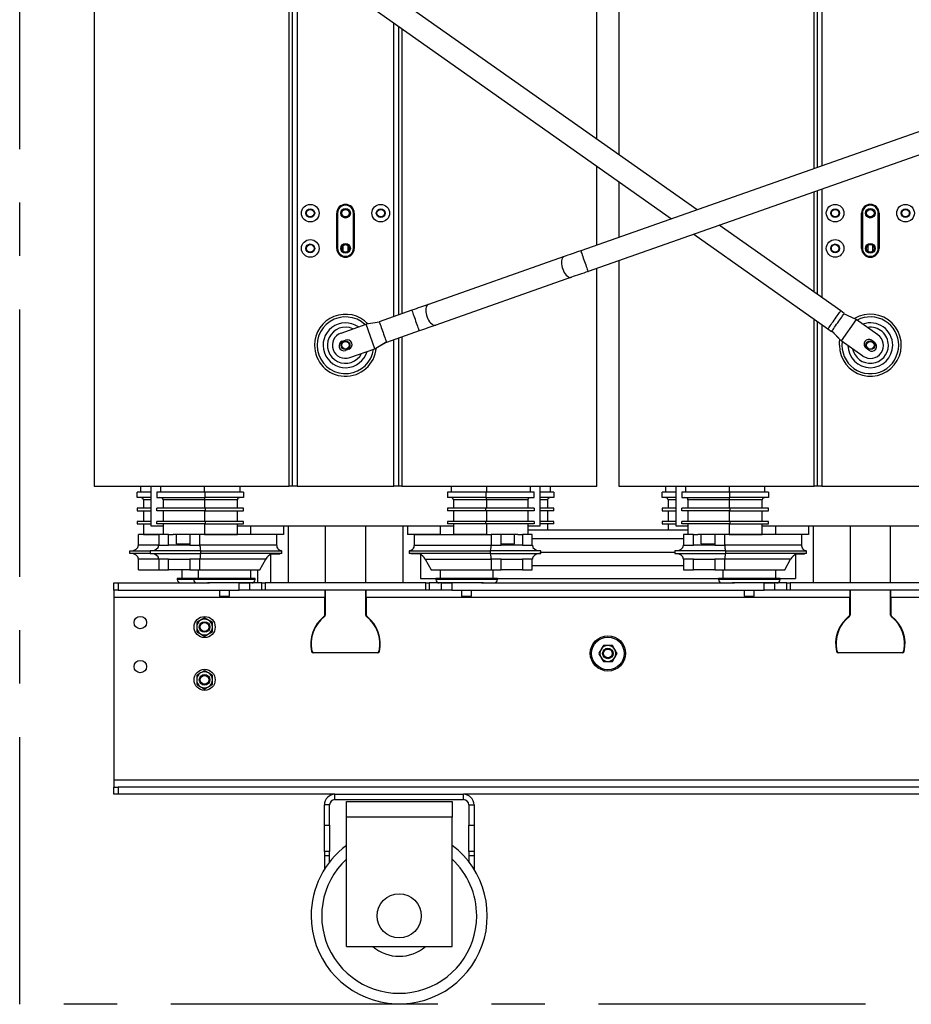
# Model space of a CAD drawing. Units: millimetres. Extents: x 20 to 410, y 10 to 287.
# Drawn here: x 125 to 167, y 151 to 198 of the extents above; entities that cross this region are included whole.
import ezdxf

# ---------------------------------------------------------------- set-up
doc = ezdxf.new("R2010")
doc.units = ezdxf.units.MM
doc.linetypes.add('CENTERX2', pattern=[20.32, 12.7, -2.54, 2.54, -2.54])

msp = doc.modelspace()

# ---------------------------------------------------------------- linework, layer by layer
at = {"color": 7, "linetype": 'CENTERX2'}
for p, q in [((125.094, 150.849), (125.094, 238.88)), ((125.094, 150.849), (125.094, 238.88)), ((205.929, 150.849), (125.094, 150.849)), ((205.929, 150.849), (125.094, 150.849))]:
    msp.add_line(p, q, dxfattribs=at)
at = {"color": 7, "linetype": 'Continuous', "lineweight": 25}
for p, q in [((128.63, 224.006), (128.63, 175.472)), ((137.902, 175.472), (137.902, 224.006)), ((138.064, 175.472), (138.064, 224.006)), ((138.274, 224.006), (138.274, 175.472)), ((163.001, 190.623), (163.001, 208.855)), ((153.566, 208.254), (153.566, 191.224)), ((152.52, 191.961), (152.52, 207.517)), ((157.28, 188.607), (142.586, 198.961)), ((141.984, 198.106), (156.069, 188.18)), ((143.085, 197.33), (143.085, 183.605)), ((178.926, 196.234), (151.75, 186.658)), ((179.273, 195.247), (152.097, 185.672)), ((152.52, 186.93), (152.52, 190.681)), ((153.566, 189.944), (153.566, 187.298)), ((163.001, 184.575), (163.001, 189.514)), ((140.575, 188.819), (140.575, 188.861)), ((165.511, 188.819), (165.511, 188.861)), ((140.156, 186.769), (140.156, 188.442)), ((140.198, 188.442), (140.156, 188.442)), ((140.198, 188.442), (140.198, 186.769)), ((140.951, 186.769), (140.951, 188.442)), ((140.993, 188.442), (140.951, 188.442)), ((140.993, 188.442), (140.993, 186.769)), ((165.093, 186.769), (165.093, 188.442)), ((165.135, 188.442), (165.093, 188.442)), ((165.135, 188.442), (165.135, 186.769)), ((165.888, 186.769), (165.888, 188.442)), ((165.93, 188.442), (165.888, 188.442)), ((165.93, 188.442), (165.93, 186.769)), ((164.103, 183.799), (158.329, 187.867)), ((157.119, 187.441), (163.5, 182.944)), ((140.198, 186.769), (140.156, 186.769)), ((140.449, 186.895), (140.449, 186.643)), ((140.7, 186.643), (140.7, 186.895)), ((140.993, 186.769), (140.951, 186.769)), ((165.135, 186.769), (165.093, 186.769)), ((165.386, 186.895), (165.386, 186.643)), ((165.637, 186.643), (165.637, 186.895)), ((165.93, 186.769), (165.888, 186.769)), ((140.575, 186.35), (140.575, 186.392)), ((150.96, 186.38), (144.516, 184.109)), ((165.511, 186.35), (165.511, 186.392)), ((152.52, 175.472), (152.52, 185.821)), ((153.566, 186.189), (153.566, 175.472)), ((151.308, 185.394), (144.864, 183.123)), ((143.727, 183.831), (142.177, 183.285)), ((164.274, 183.678), (164.103, 183.799)), ((164.842, 183.395), (164.256, 183.654)), ((164.842, 183.395), (164.26, 183.659)), ((140.361, 182.747), (141.553, 183.167)), ((142.184, 183.263), (141.553, 183.167)), ((142.187, 183.257), (141.553, 183.167)), ((141.964, 181.999), (141.553, 183.167)), ((163.001, 175.472), (163.001, 183.295)), ((163.5, 182.944), (163.671, 182.823)), ((164.842, 183.395), (164.129, 182.383)), ((165.875, 182.668), (164.842, 183.395)), ((144.075, 182.845), (142.524, 182.299)), ((143.085, 182.496), (143.085, 175.472)), ((163.684, 182.842), (164.129, 182.383)), ((164.129, 182.383), (163.689, 182.848)), ((140.419, 182.355), (140.577, 182.411)), ((141.964, 181.999), (142.514, 182.327)), ((141.964, 181.999), (142.517, 182.32)), ((165.162, 181.655), (164.129, 182.383)), ((165.447, 181.93), (165.311, 182.026)), ((165.576, 182.403), (165.712, 182.306)), ((140.73, 181.977), (140.572, 181.921)), ((140.773, 181.579), (141.964, 181.999)), ((128.63, 175.472), (131.79, 175.472)), ((130.853, 175.179), (130.853, 175.472)), ((131.328, 175.472), (131.328, 173.589)), ((131.79, 175.472), (133.881, 175.472)), ((131.79, 175.472), (131.79, 175.179)), ((133.881, 175.472), (134.205, 175.472)), ((133.881, 175.179), (133.881, 175.472)), ((134.205, 175.472), (137.902, 175.472)), ((135.554, 175.472), (135.554, 175.179)), ((138.064, 175.472), (137.902, 175.472)), ((138.274, 175.472), (138.064, 175.472)), ((138.274, 175.472), (142.876, 175.472)), ((143.085, 175.472), (142.876, 175.472)), ((143.248, 175.472), (143.085, 175.472)), ((143.248, 175.472), (146.945, 175.472)), ((145.596, 175.472), (145.596, 175.179)), ((146.945, 175.472), (147.269, 175.472)), ((147.269, 175.472), (149.36, 175.472)), ((147.269, 175.472), (147.269, 175.179)), ((149.36, 175.179), (149.36, 175.472)), ((149.36, 175.472), (152.52, 175.472)), ((149.821, 173.589), (149.821, 175.472)), ((150.296, 175.472), (150.296, 175.179)), ((153.566, 175.472), (156.726, 175.472)), ((155.79, 175.179), (155.79, 175.472)), ((156.265, 175.472), (156.265, 173.589)), ((156.726, 175.472), (158.817, 175.472)), ((156.726, 175.472), (156.726, 175.179)), ((158.817, 175.472), (159.141, 175.472)), ((158.817, 175.179), (158.817, 175.472)), ((159.141, 175.472), (162.839, 175.472)), ((160.49, 175.472), (160.49, 175.179)), ((163.001, 175.472), (162.839, 175.472)), ((163.21, 175.472), (163.001, 175.472)), ((163.21, 175.472), (167.813, 175.472)), ((130.676, 174.928), (130.676, 175.179)), ((131.328, 175.179), (130.676, 175.179)), ((131.613, 175.179), (131.613, 174.928)), ((133.9, 175.179), (131.613, 175.179)), ((133.9, 174.928), (133.9, 175.179)), ((135.73, 175.179), (133.9, 175.179)), ((135.73, 175.179), (135.73, 174.928)), ((145.42, 175.179), (145.42, 174.928)), ((147.249, 175.179), (145.42, 175.179)), ((147.249, 175.179), (147.249, 174.928)), ((149.536, 175.179), (147.249, 175.179)), ((149.536, 174.928), (149.536, 175.179)), ((150.474, 175.179), (149.821, 175.179)), ((150.474, 175.179), (150.474, 174.928)), ((155.613, 174.928), (155.613, 175.179)), ((156.265, 175.179), (155.613, 175.179)), ((156.55, 175.179), (156.55, 174.928)), ((158.837, 175.179), (156.55, 175.179)), ((158.837, 174.928), (158.837, 175.179)), ((160.667, 175.179), (158.837, 175.179)), ((160.667, 175.179), (160.667, 174.928)), ((131.328, 174.928), (130.676, 174.928)), ((130.972, 174.823), (130.972, 174.426)), ((131.613, 174.928), (133.9, 174.928)), ((133.868, 174.823), (131.907, 174.823)), ((131.907, 174.823), (131.907, 174.426)), ((135.436, 174.823), (133.868, 174.823)), ((133.868, 174.823), (133.868, 174.426)), ((135.73, 174.928), (133.9, 174.928)), ((135.436, 174.426), (135.436, 174.823)), ((147.249, 174.928), (145.42, 174.928)), ((147.282, 174.823), (145.714, 174.823)), ((145.714, 174.823), (145.714, 174.426)), ((147.249, 174.928), (149.536, 174.928)), ((149.242, 174.823), (147.282, 174.823)), ((147.282, 174.823), (147.282, 174.426)), ((149.242, 174.823), (149.242, 174.426)), ((150.474, 174.928), (149.821, 174.928)), ((150.178, 174.823), (150.178, 174.426)), ((156.265, 174.928), (155.613, 174.928)), ((155.908, 174.823), (155.908, 174.426)), ((156.55, 174.928), (158.837, 174.928)), ((158.804, 174.823), (156.844, 174.823)), ((156.844, 174.823), (156.844, 174.426)), ((160.373, 174.823), (158.804, 174.823)), ((158.804, 174.823), (158.804, 174.426)), ((160.667, 174.928), (158.837, 174.928)), ((160.373, 174.426), (160.373, 174.823)), ((131.328, 174.426), (130.676, 174.426)), ((130.676, 174.426), (130.676, 174.3)), ((130.676, 174.3), (131.328, 174.3)), ((130.972, 174.3), (130.972, 173.798)), ((131.613, 174.3), (131.613, 174.426)), ((133.9, 174.426), (131.613, 174.426)), ((133.9, 174.3), (131.613, 174.3)), ((131.907, 174.3), (131.907, 173.798)), ((133.868, 174.3), (133.868, 173.798)), ((135.73, 174.426), (133.9, 174.426)), ((133.9, 174.426), (133.9, 174.3)), ((133.9, 174.3), (135.73, 174.3)), ((135.436, 173.798), (135.436, 174.3)), ((135.73, 174.3), (135.73, 174.426)), ((145.42, 174.426), (145.42, 174.3)), ((147.249, 174.426), (145.42, 174.426)), ((147.249, 174.3), (145.42, 174.3)), ((145.714, 174.3), (145.714, 173.798)), ((147.249, 174.3), (147.249, 174.426)), ((149.536, 174.426), (147.249, 174.426)), ((149.536, 174.3), (147.249, 174.3)), ((147.282, 174.3), (147.282, 173.798)), ((149.242, 174.3), (149.242, 173.798)), ((149.536, 174.426), (149.536, 174.3)), ((150.474, 174.426), (149.821, 174.426)), ((150.474, 174.3), (149.821, 174.3)), ((150.178, 174.3), (150.178, 173.798)), ((150.474, 174.3), (150.474, 174.426)), ((156.265, 174.426), (155.613, 174.426)), ((155.613, 174.426), (155.613, 174.3)), ((155.613, 174.3), (156.265, 174.3)), ((155.908, 174.3), (155.908, 173.798)), ((156.55, 174.3), (156.55, 174.426)), ((158.837, 174.426), (156.55, 174.426)), ((158.837, 174.3), (156.55, 174.3)), ((156.844, 174.3), (156.844, 173.798)), ((158.804, 174.3), (158.804, 173.798)), ((160.667, 174.426), (158.837, 174.426)), ((158.837, 174.426), (158.837, 174.3)), ((158.837, 174.3), (160.667, 174.3)), ((160.373, 173.798), (160.373, 174.3)), ((160.667, 174.3), (160.667, 174.426)), ((131.328, 173.798), (130.676, 173.798)), ((130.676, 173.798), (130.676, 173.673)), ((130.676, 173.673), (131.328, 173.673)), ((130.972, 173.673), (130.972, 173.171)), ((131.328, 173.589), (131.907, 173.589)), ((131.613, 173.673), (131.613, 173.798)), ((133.9, 173.798), (131.613, 173.798)), ((133.9, 173.673), (131.613, 173.673)), ((131.907, 173.673), (131.907, 173.171)), ((133.868, 173.673), (133.868, 173.171)), ((135.73, 173.798), (133.9, 173.798)), ((133.9, 173.798), (133.9, 173.673)), ((133.9, 173.673), (135.73, 173.673)), ((135.436, 173.171), (135.436, 173.673)), ((135.436, 173.589), (145.714, 173.589)), ((135.73, 173.673), (135.73, 173.798)), ((137.855, 173.589), (137.855, 170.869)), ((139.613, 173.589), (139.613, 170.869)), ((141.537, 170.869), (141.537, 173.589)), ((143.294, 173.589), (143.294, 170.869)), ((145.42, 173.798), (145.42, 173.673)), ((147.249, 173.798), (145.42, 173.798)), ((147.249, 173.673), (145.42, 173.673)), ((145.714, 173.673), (145.714, 173.171)), ((147.249, 173.673), (147.249, 173.798)), ((149.536, 173.798), (147.249, 173.798)), ((149.536, 173.673), (147.249, 173.673)), ((147.282, 173.673), (147.282, 173.171)), ((149.242, 173.673), (149.242, 173.171)), ((149.242, 173.589), (149.821, 173.589)), ((149.536, 173.798), (149.536, 173.673)), ((150.474, 173.798), (149.821, 173.798)), ((150.474, 173.673), (149.821, 173.673)), ((150.178, 173.673), (150.178, 173.38)), ((150.474, 173.673), (150.474, 173.798)), ((156.265, 173.798), (155.613, 173.798)), ((155.613, 173.798), (155.613, 173.673)), ((155.613, 173.673), (156.265, 173.673)), ((155.908, 173.673), (155.908, 173.38)), ((156.265, 173.589), (156.844, 173.589)), ((156.55, 173.673), (156.55, 173.798)), ((158.837, 173.798), (156.55, 173.798)), ((158.837, 173.673), (156.55, 173.673)), ((156.844, 173.673), (156.844, 173.171)), ((158.804, 173.673), (158.804, 173.171)), ((160.667, 173.798), (158.837, 173.798)), ((158.837, 173.798), (158.837, 173.673)), ((158.837, 173.673), (160.667, 173.673)), ((160.373, 173.171), (160.373, 173.673)), ((160.373, 173.589), (170.65, 173.589)), ((160.667, 173.673), (160.667, 173.798)), ((162.792, 173.589), (162.792, 170.869)), ((164.549, 173.589), (164.549, 170.869)), ((166.474, 170.869), (166.474, 173.589)), ((130.735, 172.669), (130.735, 173.171)), ((131.698, 173.171), (130.735, 173.171)), ((130.972, 173.171), (131.698, 173.171)), ((131.698, 173.171), (131.698, 172.669)), ((132.172, 173.171), (131.698, 173.171)), ((132.172, 172.669), (132.172, 173.171)), ((132.172, 173.171), (132.381, 173.171)), ((133.185, 173.171), (132.381, 173.171)), ((132.538, 172.731), (132.538, 173.171)), ((133.185, 173.171), (133.185, 172.669)), ((133.659, 173.171), (133.185, 173.171)), ((133.659, 172.669), (133.659, 173.171)), ((137.318, 173.171), (133.659, 173.171)), ((133.868, 173.171), (135.436, 173.171)), ((137.632, 173.568), (136.063, 173.568)), ((136.063, 173.568), (136.063, 173.171)), ((137.632, 173.171), (136.063, 173.171)), ((137.318, 172.669), (137.318, 173.171)), ((137.632, 173.568), (137.632, 173.171)), ((145.086, 173.568), (143.518, 173.568)), ((143.518, 173.568), (143.518, 173.171)), ((145.086, 173.171), (143.518, 173.171)), ((143.832, 173.171), (143.832, 172.669)), ((143.832, 173.171), (147.491, 173.171)), ((145.086, 173.171), (145.086, 173.568)), ((147.282, 173.171), (145.714, 173.171)), ((147.491, 173.171), (147.491, 172.669)), ((147.965, 173.171), (147.491, 173.171)), ((147.965, 172.669), (147.965, 173.171)), ((148.768, 173.171), (147.965, 173.171)), ((148.612, 172.731), (148.612, 173.171)), ((148.768, 173.171), (148.978, 173.171)), ((148.978, 173.171), (148.978, 172.669)), ((149.451, 173.171), (148.978, 173.171)), ((156.844, 173.38), (149.242, 173.38)), ((149.451, 172.669), (149.451, 173.171)), ((156.635, 173.171), (156.635, 172.669)), ((157.109, 173.171), (156.635, 173.171)), ((157.109, 172.669), (157.109, 173.171)), ((157.109, 173.171), (157.318, 173.171)), ((158.122, 173.171), (157.318, 173.171)), ((157.475, 172.731), (157.475, 173.171)), ((158.122, 173.171), (158.122, 172.669)), ((158.595, 173.171), (158.122, 173.171)), ((158.595, 172.669), (158.595, 173.171)), ((162.255, 173.171), (158.595, 173.171)), ((158.804, 173.171), (160.373, 173.171)), ((162.568, 173.568), (161, 173.568)), ((161, 173.568), (161, 173.171)), ((162.568, 173.171), (161, 173.171)), ((162.255, 172.669), (162.255, 173.171)), ((162.568, 173.568), (162.568, 173.171)), ((131.698, 172.669), (132.172, 172.669)), ((133.185, 172.669), (132.172, 172.669)), ((132.538, 172.731), (133.185, 172.731)), ((133.185, 172.669), (133.659, 172.669)), ((137.318, 172.669), (133.659, 172.669)), ((143.832, 172.669), (147.491, 172.669)), ((147.491, 172.669), (147.965, 172.669)), ((147.965, 172.731), (148.612, 172.731)), ((148.978, 172.669), (147.965, 172.669)), ((148.978, 172.669), (149.451, 172.669)), ((156.635, 172.961), (149.451, 172.961)), ((156.635, 172.669), (157.109, 172.669)), ((158.122, 172.669), (157.109, 172.669)), ((157.475, 172.731), (158.122, 172.731)), ((158.122, 172.669), (158.595, 172.669)), ((162.255, 172.669), (158.595, 172.669)), ((130.321, 172.271), (130.321, 172.397)), ((130.321, 172.397), (131.287, 172.397)), ((131.287, 172.271), (130.321, 172.271)), ((131.287, 172.397), (131.287, 172.271)), ((133.704, 172.397), (131.287, 172.397)), ((131.287, 172.271), (133.704, 172.271)), ((133.704, 172.271), (133.704, 172.397)), ((133.704, 172.397), (137.547, 172.397)), ((137.547, 172.271), (133.704, 172.271)), ((137.018, 172.232), (137.018, 170.869)), ((137.057, 172.25), (137.449, 172.25)), ((137.547, 172.271), (137.547, 172.397)), ((143.603, 172.397), (143.603, 172.271)), ((143.603, 172.397), (147.445, 172.397)), ((147.445, 172.271), (143.603, 172.271)), ((144.093, 172.25), (143.701, 172.25)), ((144.131, 172.232), (144.131, 171.079)), ((147.445, 172.397), (147.445, 172.271)), ((149.863, 172.397), (147.445, 172.397)), ((147.445, 172.271), (149.863, 172.271)), ((149.863, 172.271), (149.863, 172.397)), ((149.863, 172.334), (156.223, 172.334)), ((156.223, 172.397), (156.223, 172.271)), ((158.641, 172.397), (156.223, 172.397)), ((156.223, 172.271), (158.641, 172.271)), ((158.641, 172.271), (158.641, 172.397)), ((158.641, 172.397), (162.483, 172.397)), ((162.483, 172.271), (158.641, 172.271)), ((161.955, 172.232), (161.955, 171.079)), ((161.993, 172.25), (162.385, 172.25)), ((162.483, 172.271), (162.483, 172.397)), ((130.735, 171.497), (130.735, 171.999)), ((132.172, 171.999), (131.698, 171.999)), ((131.698, 171.999), (131.698, 171.497)), ((132.172, 171.999), (133.185, 171.999)), ((132.172, 171.497), (132.172, 171.999)), ((133.659, 171.999), (133.185, 171.999)), ((133.185, 171.999), (133.185, 171.497)), ((136.787, 171.999), (133.659, 171.999)), ((133.659, 171.497), (133.659, 171.999)), ((136.508, 171.497), (136.787, 171.999)), ((144.363, 171.999), (147.491, 171.999)), ((144.363, 171.999), (144.642, 171.497)), ((147.965, 171.999), (147.491, 171.999)), ((147.491, 171.999), (147.491, 171.497)), ((147.965, 171.999), (148.978, 171.999)), ((147.965, 171.497), (147.965, 171.999)), ((149.451, 171.999), (148.978, 171.999)), ((148.978, 171.999), (148.978, 171.497)), ((149.451, 171.497), (149.451, 171.999)), ((157.109, 171.999), (156.635, 171.999)), ((156.635, 171.999), (156.635, 171.497)), ((157.109, 171.999), (158.122, 171.999)), ((157.109, 171.497), (157.109, 171.999)), ((158.595, 171.999), (158.122, 171.999)), ((158.122, 171.999), (158.122, 171.497)), ((161.723, 171.999), (158.595, 171.999)), ((158.595, 171.497), (158.595, 171.999)), ((161.444, 171.497), (161.723, 171.999)), ((130.735, 171.497), (131.698, 171.497)), ((131.698, 171.497), (132.172, 171.497)), ((133.185, 171.497), (132.172, 171.497)), ((132.793, 171.497), (132.793, 171.079)), ((133.185, 171.497), (133.659, 171.497)), ((133.567, 171.497), (133.567, 171.079)), ((133.659, 171.497), (136.508, 171.497)), ((136.077, 171.079), (136.077, 171.497)), ((136.391, 171.497), (136.391, 170.869)), ((144.642, 171.497), (147.491, 171.497)), ((145.073, 171.497), (145.073, 171.079)), ((147.491, 171.497), (147.965, 171.497)), ((147.583, 171.079), (147.583, 171.497)), ((148.978, 171.497), (147.965, 171.497)), ((148.978, 171.497), (149.451, 171.497)), ((149.451, 171.706), (156.635, 171.706)), ((156.635, 171.497), (157.109, 171.497)), ((158.122, 171.497), (157.109, 171.497)), ((158.122, 171.497), (158.595, 171.497)), ((158.503, 171.497), (158.503, 171.079)), ((158.595, 171.497), (161.444, 171.497)), ((161.014, 171.079), (161.014, 171.497)), ((129.571, 170.535), (129.571, 170.869)), ((129.571, 170.869), (129.78, 170.869)), ((129.78, 170.869), (129.78, 170.535)), ((129.78, 170.869), (134.116, 170.869)), ((132.583, 171.079), (132.583, 171.037)), ((133.357, 171.079), (132.583, 171.079)), ((133.357, 171.079), (133.357, 171.037)), ((133.907, 171.079), (133.357, 171.079)), ((136.286, 171.079), (133.907, 171.079)), ((135.525, 170.869), (134.116, 170.869)), ((135.525, 170.535), (135.525, 170.869)), ((135.525, 170.869), (136.015, 170.869)), ((136.015, 170.869), (136.015, 170.535)), ((136.601, 170.869), (136.015, 170.869)), ((136.286, 171.037), (136.286, 171.079)), ((136.601, 170.535), (136.601, 170.869)), ((136.601, 170.869), (136.764, 170.869)), ((136.764, 170.869), (136.764, 170.535)), ((144.385, 170.869), (136.764, 170.869)), ((144.131, 171.079), (144.863, 171.079)), ((144.385, 170.535), (144.385, 170.869)), ((144.385, 170.869), (144.549, 170.869)), ((144.549, 170.869), (144.549, 170.535)), ((145.134, 170.869), (144.549, 170.869)), ((144.863, 171.079), (144.863, 171.037)), ((147.243, 171.079), (144.863, 171.079)), ((145.134, 170.535), (145.134, 170.869)), ((145.134, 170.869), (145.624, 170.869)), ((147.034, 170.869), (145.624, 170.869)), ((145.624, 170.869), (145.624, 170.535)), ((147.034, 170.869), (159.052, 170.869)), ((147.792, 171.079), (147.243, 171.079)), ((147.792, 171.037), (147.792, 171.079)), ((147.792, 171.079), (158.294, 171.079)), ((158.294, 171.079), (158.294, 171.037)), ((158.844, 171.079), (158.294, 171.079)), ((161.223, 171.079), (158.844, 171.079)), ((160.462, 170.869), (159.052, 170.869)), ((160.462, 170.535), (160.462, 170.869)), ((160.462, 170.869), (160.952, 170.869)), ((160.952, 170.869), (160.952, 170.535)), ((161.538, 170.869), (160.952, 170.869)), ((161.223, 171.037), (161.223, 171.079)), ((161.223, 171.079), (161.955, 171.079)), ((161.538, 170.535), (161.538, 170.869)), ((161.538, 170.869), (161.701, 170.869)), ((161.701, 170.869), (161.701, 170.535)), ((169.322, 170.869), (161.701, 170.869)), ((129.78, 170.535), (129.571, 170.535)), ((129.571, 170.535), (129.571, 170.2)), ((129.78, 170.535), (135.525, 170.535)), ((134.581, 170.535), (134.581, 170.242)), ((135.062, 170.242), (135.062, 170.535)), ((136.015, 170.535), (135.525, 170.535)), ((136.601, 170.535), (136.015, 170.535)), ((136.764, 170.535), (136.601, 170.535)), ((144.385, 170.535), (136.764, 170.535)), ((139.594, 170.535), (139.594, 170.2)), ((139.613, 170.535), (139.613, 169.342)), ((141.537, 169.342), (141.537, 170.535)), ((141.556, 170.2), (141.556, 170.535)), ((144.549, 170.535), (144.385, 170.535)), ((145.134, 170.535), (144.549, 170.535)), ((145.624, 170.535), (145.134, 170.535)), ((145.624, 170.535), (160.462, 170.535)), ((146.087, 170.535), (146.087, 170.242)), ((146.568, 170.242), (146.568, 170.535)), ((159.518, 170.535), (159.518, 170.242)), ((159.999, 170.242), (159.999, 170.535)), ((160.952, 170.535), (160.462, 170.535)), ((161.538, 170.535), (160.952, 170.535)), ((161.701, 170.535), (161.538, 170.535)), ((169.322, 170.535), (161.701, 170.535)), ((164.53, 170.535), (164.53, 170.2)), ((164.549, 170.535), (164.549, 169.342)), ((166.474, 169.342), (166.474, 170.535)), ((166.493, 170.2), (166.493, 170.535)), ((129.571, 170.2), (139.594, 170.2)), ((129.571, 170.2), (129.571, 161.497)), ((134.581, 170.242), (135.062, 170.242)), ((139.594, 169.351), (139.594, 170.2)), ((141.556, 170.2), (164.53, 170.2)), ((141.556, 170.2), (141.556, 169.351)), ((146.087, 170.242), (146.14, 170.242)), ((146.14, 170.242), (146.568, 170.242)), ((159.518, 170.242), (159.999, 170.242)), ((164.53, 169.351), (164.53, 170.2)), ((166.493, 170.2), (189.467, 170.2)), ((166.493, 170.2), (166.493, 169.351)), ((142.101, 167.545), (139.048, 167.545)), ((139.063, 167.564), (142.086, 167.564)), ((167.038, 167.545), (163.985, 167.545)), ((164, 167.564), (167.023, 167.564)), ((201.452, 161.497), (129.571, 161.497)), ((129.571, 161.497), (129.571, 161.163)), ((129.571, 160.828), (129.571, 161.163)), ((129.571, 161.163), (129.78, 161.163)), ((129.78, 161.163), (129.78, 160.828)), ((201.243, 161.163), (129.78, 161.163)), ((129.78, 160.828), (129.571, 160.828)), ((140.073, 160.828), (129.78, 160.828)), ((140.073, 160.577), (140.073, 160.828)), ((140.073, 160.828), (146.181, 160.828)), ((140.073, 160.577), (146.181, 160.577)), ((140.617, 160.493), (145.637, 160.493)), ((140.617, 159.74), (140.617, 160.493)), ((145.637, 160.493), (145.637, 159.74)), ((146.181, 160.577), (146.181, 160.828)), ((184.842, 160.828), (146.181, 160.828)), ((139.822, 160.326), (139.571, 160.326)), ((139.571, 159.363), (139.571, 160.326)), ((139.822, 159.363), (139.822, 160.326)), ((146.432, 160.326), (146.683, 160.326)), ((146.432, 160.326), (146.432, 159.363)), ((146.683, 160.326), (146.683, 159.363)), ((145.637, 159.74), (140.617, 159.74)), ((140.617, 153.59), (140.617, 159.74)), ((145.637, 153.59), (145.637, 159.74)), ((139.571, 158.108), (139.571, 159.363)), ((139.571, 159.363), (139.822, 159.363)), ((139.822, 159.363), (139.822, 158.108)), ((146.432, 159.363), (146.683, 159.363)), ((146.432, 158.108), (146.432, 159.363)), ((146.683, 159.363), (146.683, 158.108)), ((139.822, 158.108), (139.571, 158.108)), ((139.571, 158.108), (139.571, 157.899)), ((139.822, 157.899), (139.571, 157.899)), ((139.571, 157.899), (139.571, 157.258)), ((139.822, 157.899), (139.822, 158.108)), ((139.822, 157.619), (139.822, 157.899)), ((146.683, 158.108), (146.432, 158.108)), ((146.432, 158.108), (146.432, 157.899)), ((146.683, 157.899), (146.432, 157.899)), ((146.432, 157.899), (146.432, 157.619)), ((146.683, 158.108), (146.683, 157.899)), ((146.683, 157.899), (146.683, 157.258)), ((140.617, 153.59), (145.637, 153.59))]:
    msp.add_line(p, q, dxfattribs=at)
at = {"color": 8, "linetype": 'Continuous', "lineweight": 25}
for p, q in [((162.839, 190.565), (162.839, 208.913)), ((163.21, 208.782), (163.21, 190.696)), ((142.876, 183.532), (142.876, 197.478)), ((143.248, 197.216), (143.248, 183.662)), ((163.21, 189.587), (163.21, 184.428)), ((162.839, 184.69), (162.839, 189.456)), ((162.839, 175.472), (162.839, 183.41)), ((163.21, 183.148), (163.21, 175.472)), ((143.248, 182.553), (143.248, 175.472)), ((142.876, 175.472), (142.876, 182.423)), ((131.328, 174.823), (130.972, 174.823)), ((150.178, 174.823), (149.821, 174.823)), ((156.265, 174.823), (155.908, 174.823)), ((136.063, 173.568), (135.436, 173.568)), ((145.714, 173.568), (145.086, 173.568)), ((161, 173.568), (160.373, 173.568)), ((131.698, 172.669), (130.735, 172.669)), ((131.698, 171.999), (130.735, 171.999)), ((133.357, 171.037), (132.583, 171.037)), ((136.286, 171.037), (133.357, 171.037)), ((147.792, 171.037), (144.863, 171.037)), ((161.223, 171.037), (158.294, 171.037))]:
    msp.add_line(p, q, dxfattribs=at)
at = {"color": 8, "linetype": 'Continuous', "lineweight": 25, "flags": 128}
for points in [[(150.96, 186.38), (150.94, 186.371), (150.904, 186.342), (150.874, 186.301), (150.852, 186.247), (150.838, 186.183), (150.833, 186.11), (150.836, 186.031), (150.848, 185.948), (150.868, 185.863), (150.895, 185.779), (150.93, 185.698), (150.97, 185.622), (151.015, 185.554), (151.064, 185.496), (151.115, 185.448), (151.166, 185.414), (151.216, 185.393), (151.264, 185.386), (151.308, 185.394), (151.308, 185.394)], [(151.75, 186.658), (151.75, 186.656), (151.755, 186.642), (151.765, 186.614), (151.779, 186.574), (151.798, 186.521), (151.82, 186.458), (151.845, 186.387), (151.873, 186.309), (151.901, 186.228), (151.931, 186.144), (151.96, 186.061), (151.988, 185.981), (152.015, 185.906), (152.038, 185.839), (152.059, 185.781), (152.075, 185.734), (152.087, 185.7), (152.095, 185.679), (152.097, 185.672), (152.097, 185.672)], [(144.516, 184.109), (144.496, 184.1), (144.46, 184.072), (144.43, 184.03), (144.408, 183.976), (144.394, 183.912), (144.388, 183.84), (144.392, 183.761), (144.403, 183.678), (144.423, 183.593), (144.451, 183.508), (144.486, 183.427), (144.526, 183.352), (144.571, 183.284), (144.62, 183.225), (144.67, 183.178), (144.721, 183.143), (144.772, 183.122), (144.82, 183.115), (144.864, 183.123)], [(143.727, 183.831), (143.728, 183.83), (143.733, 183.815), (143.742, 183.788), (143.757, 183.747), (143.775, 183.694), (143.797, 183.631), (143.823, 183.56), (143.85, 183.483), (143.879, 183.401), (143.908, 183.317), (143.937, 183.234), (143.966, 183.154), (143.992, 183.079), (144.016, 183.012), (144.036, 182.954), (144.053, 182.907), (144.065, 182.873), (144.072, 182.852), (144.075, 182.845)], [(163.5, 182.944), (163.504, 182.95), (163.517, 182.968), (163.538, 182.998), (163.567, 183.039), (163.602, 183.089), (163.643, 183.147), (163.689, 183.212), (163.738, 183.281), (163.789, 183.353), (163.84, 183.426), (163.89, 183.496), (163.937, 183.564), (163.981, 183.626), (164.019, 183.68), (164.051, 183.725), (164.076, 183.761), (164.093, 183.785), (164.102, 183.797), (164.103, 183.799)], [(164.039, 182.166), (164.047, 182.315), (164.066, 182.447)]]:
    msp.add_lwpolyline(points, dxfattribs=at)
at = {"color": 7, "linetype": 'Continuous', "lineweight": 25, "flags": 128}
for points in [[(151.75, 186.658), (151.646, 186.622), (151.544, 186.586), (151.442, 186.55), (151.341, 186.514), (151.242, 186.479), (151.146, 186.445), (151.052, 186.412), (150.96, 186.38)], [(152.097, 185.672), (151.994, 185.635), (151.891, 185.599), (151.789, 185.563), (151.689, 185.528), (151.59, 185.493), (151.493, 185.459), (151.399, 185.426), (151.308, 185.394)], [(144.516, 184.109), (144.425, 184.077), (144.331, 184.044), (144.234, 184.01), (144.136, 183.975), (144.035, 183.94), (143.933, 183.904), (143.83, 183.868), (143.727, 183.831)], [(163.671, 182.823), (163.676, 182.829), (163.688, 182.848), (163.709, 182.878), (163.738, 182.918), (163.773, 182.968), (163.814, 183.027), (163.86, 183.091), (163.909, 183.161), (163.96, 183.233), (164.011, 183.305), (164.061, 183.376), (164.108, 183.443), (164.152, 183.505), (164.19, 183.559), (164.222, 183.605), (164.247, 183.64), (164.264, 183.665), (164.273, 183.677), (164.274, 183.678)], [(142.177, 183.285), (142.177, 183.283), (142.182, 183.269), (142.192, 183.241), (142.207, 183.201), (142.225, 183.148), (142.247, 183.085), (142.272, 183.014), (142.3, 182.936), (142.329, 182.855), (142.358, 182.771), (142.387, 182.688), (142.415, 182.608), (142.442, 182.533), (142.465, 182.466), (142.486, 182.408), (142.502, 182.361), (142.515, 182.327), (142.522, 182.306), (142.524, 182.299), (142.524, 182.299)], [(144.864, 183.123), (144.773, 183.091), (144.679, 183.058), (144.582, 183.024), (144.483, 182.989), (144.383, 182.953), (144.281, 182.917), (144.178, 182.881), (144.075, 182.845)], [(137.53, 172.397), (137.489, 172.402), (137.449, 172.417), (137.412, 172.442), (137.38, 172.476), (137.354, 172.517), (137.334, 172.564), (137.322, 172.615), (137.318, 172.669)], [(143.832, 172.669), (143.828, 172.615), (143.816, 172.564), (143.796, 172.517), (143.769, 172.476), (143.737, 172.442), (143.701, 172.417), (143.661, 172.402), (143.619, 172.397)], [(162.467, 172.397), (162.426, 172.402), (162.386, 172.417), (162.349, 172.442), (162.317, 172.476), (162.29, 172.517), (162.271, 172.564), (162.259, 172.615), (162.255, 172.669)]]:
    msp.add_lwpolyline(points, dxfattribs=at)
at = {"color": 7, "linetype": 'Continuous', "lineweight": 25}
for centre, radius in [((138.901, 188.442), 0.418), ((138.901, 188.442), 0.209), ((138.901, 188.442), 0.178), ((140.575, 188.442), 0.23), ((140.575, 188.442), 0.209), ((140.575, 188.442), 0.178), ((142.248, 188.442), 0.418), ((142.248, 188.442), 0.209), ((142.248, 188.442), 0.178), ((163.838, 188.442), 0.418), ((163.838, 188.442), 0.209), ((163.838, 188.442), 0.178), ((165.511, 188.442), 0.23), ((165.511, 188.442), 0.209), ((165.511, 188.442), 0.178), ((167.185, 188.442), 0.418), ((167.185, 188.442), 0.209), ((167.185, 188.442), 0.178), ((138.901, 186.769), 0.418), ((163.838, 186.769), 0.418), ((138.901, 186.769), 0.209), ((138.901, 186.769), 0.178), ((140.575, 186.769), 0.23), ((140.575, 186.769), 0.209), ((140.575, 186.769), 0.178), ((163.838, 186.769), 0.209), ((163.838, 186.769), 0.178), ((165.511, 186.769), 0.23), ((165.511, 186.769), 0.209), ((165.511, 186.769), 0.178), ((140.575, 182.166), 0.209), ((140.575, 182.166), 0.178), ((165.511, 182.166), 0.209), ((165.511, 182.166), 0.178), ((130.826, 168.987), 0.293), ((133.88, 168.777), 0.502), ((133.88, 168.777), 0.251), ((133.88, 168.777), 0.209), ((153.043, 167.522), 0.837), ((153.043, 167.522), 0.774), ((153.043, 167.522), 0.251), ((153.043, 167.522), 0.209), ((130.826, 166.895), 0.293), ((133.88, 166.267), 0.502), ((133.88, 166.267), 0.251), ((133.88, 166.267), 0.209), ((143.127, 155.054), 1.046)]:
    msp.add_circle(centre, radius, dxfattribs=at)
for centre, radius, start, end in [((140.575, 188.442), 0.418, 90, 180), ((140.575, 188.442), 0.377, 90, 180), ((140.575, 188.442), 0.418, 360, 90), ((140.575, 188.442), 0.377, 0, 90), ((165.511, 188.442), 0.418, 90, 180), ((165.511, 188.442), 0.377, 90, 180), ((165.511, 188.442), 0.418, 360, 90), ((165.511, 188.442), 0.377, 0, 90), ((140.575, 186.769), 0.418, 180, 270), ((140.575, 186.769), 0.377, 180, 270), ((140.575, 186.769), 0.418, 270, 360), ((140.575, 186.769), 0.377, 270, 0), ((165.511, 186.769), 0.418, 180, 270), ((165.511, 186.769), 0.377, 180, 270), ((165.511, 186.769), 0.418, 270, 360), ((165.511, 186.769), 0.377, 270, 0), ((140.567, 182.163), 0.619, 109.4099, 199.4099), ((165.518, 182.161), 0.619, 324.8277, 54.8277), ((140.496, 182.138), 0.23, 109.4099, 289.4099), ((140.654, 182.194), 0.23, 289.4099, 109.4099), ((165.443, 182.214), 0.23, 54.8277, 234.8277), ((165.58, 182.118), 0.23, 234.8277, 54.8277), ((140.567, 182.163), 0.619, 199.4099, 289.4099), ((165.518, 182.161), 0.619, 234.8277, 324.8277), ((134.047, 174.849), 0.182, 154.1739, 188.0797), ((145.586, 174.799), 0.13, 10.8114, 98.3285), ((158.984, 174.849), 0.182, 154.1757, 188.0785), ((137.531, 172.098), 0.173, 90.269, 118.4652), ((143.619, 172.098), 0.173, 61.5357, 89.7301), ((162.468, 172.098), 0.173, 90.269, 118.4653), ((132.751, 171.037), 0.167, 180, 270), ((133.525, 171.037), 0.167, 180, 270), ((136.119, 171.037), 0.167, 270, 360), ((145.031, 171.037), 0.167, 180, 270), ((147.625, 171.037), 0.167, 270, 360), ((158.461, 171.037), 0.167, 180, 270), ((161.056, 171.037), 0.167, 270, 360), ((133.88, 168.777), 0.377, 120, 180), ((133.88, 168.777), 0.377, 60, 120), ((133.88, 168.777), 0.377, 0, 60), ((140.575, 167.982), 1.651, 127.8788, 193.0402), ((140.575, 167.982), 1.632, 127.5719, 192.4869), ((139.51, 169.351), 0.0837, 307.8788, 0), ((139.529, 169.342), 0.0837, 307.5719, 0), ((141.621, 169.342), 0.0837, 180, 232.4281), ((141.64, 169.351), 0.0837, 180, 232.1212), ((140.575, 167.982), 1.632, 347.5131, 52.4281), ((140.575, 167.982), 1.651, 346.9598, 52.1212), ((165.511, 167.982), 1.651, 127.8788, 193.0402), ((165.511, 167.982), 1.632, 127.5719, 192.4869), ((164.447, 169.351), 0.0837, 307.8788, 0), ((164.465, 169.342), 0.0837, 307.5719, 0), ((166.557, 169.342), 0.0837, 180, 232.4281), ((166.576, 169.351), 0.0837, 180, 232.1212), ((165.511, 167.982), 1.632, 347.5131, 52.4281), ((165.511, 167.982), 1.651, 346.9598, 52.1212), ((133.88, 168.777), 0.377, 180, 240), ((133.88, 168.777), 0.377, 240, 300), ((133.88, 168.777), 0.377, 300, 0), ((139.048, 167.629), 0.0837, 193.0402, 270), ((139.063, 167.648), 0.0837, 192.4869, 270), ((142.086, 167.648), 0.0837, 270, 347.5131), ((142.101, 167.629), 0.0837, 270, 346.9598), ((153.043, 167.522), 0.377, 150, 210), ((153.043, 167.522), 0.377, 90, 150), ((153.043, 167.522), 0.377, 30, 90), ((153.043, 167.522), 0.377, 330, 30), ((163.985, 167.629), 0.0837, 193.0402, 270), ((164, 167.648), 0.0837, 192.4869, 270), ((167.023, 167.648), 0.0837, 270, 347.5131), ((167.038, 167.629), 0.0837, 270, 346.9598), ((153.043, 167.522), 0.377, 210, 270), ((153.043, 167.522), 0.377, 270, 330), ((133.88, 166.267), 0.377, 120, 180), ((133.88, 166.267), 0.377, 60, 120), ((133.88, 166.267), 0.377, 0, 60), ((133.88, 166.267), 0.377, 180, 240), ((133.88, 166.267), 0.377, 300, 0), ((133.88, 166.267), 0.377, 240, 300), ((140.073, 160.326), 0.502, 90, 180), ((140.073, 160.326), 0.251, 90, 180), ((146.181, 160.326), 0.502, 0, 90), ((146.181, 160.326), 0.251, 0, 90), ((143.127, 155.054), 4.184, 126.8699, 180), ((143.127, 155.054), 4.184, 180, 53.1301), ((143.127, 155.054), 3.682, 132.9859, 0), ((143.127, 155.054), 3.682, 0, 47.0141), ((143.127, 155.054), 1.925, 229.5409, 310.4591)]:
    msp.add_arc(centre, radius, start, end, dxfattribs=at)
at = {"color": 8, "linetype": 'Continuous', "lineweight": 25}
for centre, radius, start, end in [((140.575, 182.166), 1.472, 43.6184, 180), ((140.575, 182.166), 1.348, 46.7645, 352.0552), ((165.511, 182.166), 1.472, 180, 120.5404), ((165.511, 182.166), 1.348, 0, 117.4731), ((140.575, 182.166), 1.066, 54.9124, 343.9073), ((140.575, 182.166), 0.858, 65.5848, 333.2349), ((165.511, 182.166), 1.066, 0, 109.3252), ((165.511, 182.166), 0.858, 0, 98.6528), ((140.575, 182.166), 1.472, 180, 355.1386), ((165.511, 182.166), 1.348, 172.1824, 0), ((165.511, 182.166), 1.066, 180.3303, 0), ((165.511, 182.166), 0.858, 191.0027, 0)]:
    msp.add_arc(centre, radius, start, end, dxfattribs=at)
at = {"color": 7, "linetype": 'Continuous', "lineweight": 25}
for centre, major_axis, ratio, start_param, end_param in [((130.824, 174.823), (0.148, 0), 0.707107, 0, 1.570796), ((131.76, 174.823), (0.147, 0), 0.711455, 0, 1.570796), ((135.583, 174.823), (0.147, 0), 0.711455, 1.570796, 3.141593), ((147.266, 174.823), (0, 0.105), 0.156114, 4.712389, 6.283185), ((149.389, 174.823), (0.147, 0), 0.711455, 1.570796, 3.141593), ((150.326, 174.823), (0.148, 0), 0.707107, 1.570796, 3.141593), ((155.76, 174.823), (0.148, 0), 0.707107, 0, 1.570796), ((156.697, 174.823), (0.147, 0), 0.711455, 0, 1.570796), ((160.52, 174.823), (0.147, 0), 0.711455, 1.570796, 3.141593), ((136.08, 173.568), (0, 0.105), 0.156114, 1.369438, 1.570796), ((137.779, 173.568), (0.147, 0), 0.711455, 2.940235, 3.141593), ((143.371, 173.568), (0.147, 0), 0.711455, 0, 0.201358), ((145.07, 173.568), (0, 0.105), 0.156114, 4.712389, 4.913747), ((161.016, 173.568), (0, 0.105), 0.156114, 1.369438, 1.570796), ((162.715, 173.568), (0.147, 0), 0.711455, 2.940235, 3.141593), ((130.351, 172.669), (0.385, 0), 0.707107, 4.712389, 6.283185), ((131.316, 172.669), (0.382, 0), 0.711455, 4.712389, 6.283185), ((133.701, 172.669), (0, 0.272), 0.156114, 1.570796, 3.141593), ((147.449, 172.669), (0, 0.272), 0.156114, 3.141593, 4.712389), ((149.834, 172.669), (0.382, 0), 0.711455, 3.141593, 4.712389), ((156.253, 172.669), (0.382, 0), 0.711455, 4.712389, 6.283185), ((158.638, 172.669), (0, 0.272), 0.156114, 1.570796, 3.141593), ((130.351, 171.999), (0.385, 0), 0.707107, 0, 1.570796), ((131.316, 171.999), (0.382, 0), 0.711455, 0, 1.570796), ((133.701, 171.999), (0, 0.272), 0.156114, 0, 1.570796), ((136.999, 171.999), (0.228, 0.245), 0.515113, 0.841108, 2.017114), ((144.151, 171.999), (-0.228, 0.245), 0.515113, 4.266072, 5.442077), ((147.449, 171.999), (0, 0.272), 0.156114, 4.712389, 6.283185), ((149.834, 171.999), (0.382, 0), 0.711455, 1.570796, 3.141593), ((156.253, 171.999), (0.382, 0), 0.711455, 0, 1.570796), ((158.638, 171.999), (0, 0.272), 0.156114, 0, 1.570796), ((161.936, 171.999), (0.228, 0.245), 0.515113, 0.841108, 2.017114)]:
    msp.add_ellipse(centre, major_axis=major_axis, ratio=ratio, start_param=start_param, end_param=end_param, dxfattribs=at)
for points, knots in [([(136.008, 170.869), (136.006, 170.869), (135.985, 170.869), (135.928, 170.869), (135.837, 170.869), (135.73, 170.869), (135.606, 170.869), (135.477, 170.869), (135.349, 170.869), (135.184, 170.869), (135.01, 170.869), (134.832, 170.869), (134.699, 170.869), (134.568, 170.869), (134.429, 170.869), (134.285, 170.869), (134.14, 170.869), (134.054, 170.869), (134.012, 170.869)], [0, 0, 0, 0, 0.0066923, 0.0753765, 0.1419987, 0.2086126, 0.277297, 0.3479137, 0.4031116, 0.4583199, 0.5709238, 0.6272974, 0.6836791, 0.7388776, 0.7940855, 0.8646942, 0.9333755, 1, 1, 1, 1]), ([(147.138, 170.869), (147.096, 170.869), (147.01, 170.869), (146.865, 170.869), (146.721, 170.869), (146.582, 170.869), (146.407, 170.869), (146.228, 170.869), (146.052, 170.869), (145.924, 170.869), (145.8, 170.869), (145.672, 170.869), (145.544, 170.869), (145.42, 170.869), (145.312, 170.869), (145.222, 170.869), (145.164, 170.869), (145.144, 170.869), (145.142, 170.869)], [0, 0, 0, 0, 0.06662, 0.135298, 0.205914, 0.261113, 0.31632, 0.428925, 0.485298, 0.54168, 0.596878, 0.652086, 0.722694, 0.791378, 0.858001, 0.924615, 0.993299, 1, 1, 1, 1]), ([(160.945, 170.869), (160.943, 170.869), (160.922, 170.869), (160.865, 170.869), (160.774, 170.869), (160.666, 170.869), (160.543, 170.869), (160.414, 170.869), (160.286, 170.869), (160.121, 170.869), (159.946, 170.869), (159.768, 170.869), (159.635, 170.869), (159.504, 170.869), (159.365, 170.869), (159.221, 170.869), (159.077, 170.869), (158.991, 170.869), (158.948, 170.869)], [0, 0, 0, 0, 0.006692, 0.075376, 0.141999, 0.208613, 0.277297, 0.347913, 0.403112, 0.45832, 0.570924, 0.627297, 0.683679, 0.738878, 0.794085, 0.864694, 0.933376, 1, 1, 1, 1]), ([(133.692, 169.104), (133.661, 169.085), (133.597, 169.048), (133.535, 169.013), (133.504, 168.995)], [0, 0, 0, 0, 0.4945185, 1, 1, 1, 1]), ([(133.504, 168.995), (133.504, 168.96), (133.504, 168.888), (133.504, 168.815), (133.504, 168.777)], [0, 0, 0, 0, 0.495452, 1, 1, 1, 1]), ([(133.88, 169.212), (133.85, 169.195), (133.788, 169.159), (133.724, 169.122), (133.692, 169.104)], [0, 0, 0, 0, 0.495461, 1, 1, 1, 1]), ([(134.069, 169.104), (134.037, 169.122), (133.973, 169.159), (133.912, 169.194), (133.88, 169.212)], [0, 0, 0, 0, 0.494516, 1, 1, 1, 1]), ([(134.257, 168.995), (134.226, 169.012), (134.165, 169.048), (134.101, 169.085), (134.069, 169.104)], [0, 0, 0, 0, 0.495459, 1, 1, 1, 1]), ([(134.257, 168.777), (134.257, 168.814), (134.257, 168.888), (134.257, 168.959), (134.257, 168.995)], [0, 0, 0, 0, 0.494516, 1, 1, 1, 1]), ([(133.504, 168.777), (133.504, 168.741), (133.504, 168.667), (133.504, 168.596), (133.504, 168.56)], [0, 0, 0, 0, 0.494505, 1, 1, 1, 1]), ([(133.504, 168.56), (133.534, 168.542), (133.596, 168.507), (133.66, 168.47), (133.692, 168.451)], [0, 0, 0, 0, 0.495457, 1, 1, 1, 1]), ([(133.692, 168.451), (133.724, 168.433), (133.788, 168.396), (133.849, 168.361), (133.88, 168.343)], [0, 0, 0, 0, 0.4945138, 1, 1, 1, 1]), ([(133.88, 168.343), (133.911, 168.36), (133.973, 168.396), (134.037, 168.433), (134.069, 168.451)], [0, 0, 0, 0, 0.495454, 1, 1, 1, 1]), ([(134.069, 168.451), (134.1, 168.47), (134.164, 168.506), (134.226, 168.542), (134.257, 168.56)], [0, 0, 0, 0, 0.494511, 1, 1, 1, 1]), ([(134.257, 168.56), (134.257, 168.595), (134.257, 168.667), (134.257, 168.74), (134.257, 168.777)], [0, 0, 0, 0, 0.495463, 1, 1, 1, 1]), ([(152.717, 167.711), (152.699, 167.679), (152.662, 167.615), (152.626, 167.553), (152.608, 167.522)], [0, 0, 0, 0, 0.494514, 1, 1, 1, 1]), ([(152.608, 167.522), (152.626, 167.492), (152.662, 167.43), (152.698, 167.366), (152.717, 167.334)], [0, 0, 0, 0, 0.495463, 1, 1, 1, 1]), ([(152.826, 167.899), (152.808, 167.868), (152.772, 167.806), (152.736, 167.743), (152.717, 167.711)], [0, 0, 0, 0, 0.49546, 1, 1, 1, 1]), ([(153.043, 167.899), (153.007, 167.899), (152.933, 167.899), (152.862, 167.899), (152.826, 167.899)], [0, 0, 0, 0, 0.494511, 1, 1, 1, 1]), ([(153.261, 167.899), (153.225, 167.899), (153.154, 167.899), (153.08, 167.899), (153.043, 167.899)], [0, 0, 0, 0, 0.495458, 1, 1, 1, 1]), ([(153.369, 167.711), (153.351, 167.742), (153.314, 167.806), (153.279, 167.868), (153.261, 167.899)], [0, 0, 0, 0, 0.49451, 1, 1, 1, 1]), ([(153.478, 167.522), (153.46, 167.553), (153.425, 167.615), (153.388, 167.678), (153.369, 167.711)], [0, 0, 0, 0, 0.495456, 1, 1, 1, 1]), ([(153.369, 167.334), (153.387, 167.365), (153.424, 167.429), (153.46, 167.491), (153.478, 167.522)], [0, 0, 0, 0, 0.494512, 1, 1, 1, 1]), ([(152.717, 167.334), (152.735, 167.302), (152.772, 167.239), (152.808, 167.177), (152.826, 167.146)], [0, 0, 0, 0, 0.494517, 1, 1, 1, 1]), ([(152.826, 167.146), (152.861, 167.146), (152.932, 167.146), (153.006, 167.146), (153.043, 167.146)], [0, 0, 0, 0, 0.495458, 1, 1, 1, 1]), ([(153.043, 167.146), (153.08, 167.146), (153.153, 167.146), (153.225, 167.146), (153.261, 167.146)], [0, 0, 0, 0, 0.494511, 1, 1, 1, 1]), ([(153.261, 167.146), (153.278, 167.176), (153.314, 167.238), (153.351, 167.302), (153.369, 167.334)], [0, 0, 0, 0, 0.495458, 1, 1, 1, 1]), ([(133.692, 166.593), (133.661, 166.575), (133.597, 166.538), (133.535, 166.502), (133.504, 166.484)], [0, 0, 0, 0, 0.4945185, 1, 1, 1, 1]), ([(133.88, 166.702), (133.85, 166.684), (133.788, 166.649), (133.724, 166.612), (133.692, 166.593)], [0, 0, 0, 0, 0.495461, 1, 1, 1, 1]), ([(134.069, 166.593), (134.037, 166.611), (133.973, 166.648), (133.912, 166.684), (133.88, 166.702)], [0, 0, 0, 0, 0.494516, 1, 1, 1, 1]), ([(134.257, 166.484), (134.226, 166.502), (134.165, 166.538), (134.101, 166.575), (134.069, 166.593)], [0, 0, 0, 0, 0.495459, 1, 1, 1, 1]), ([(133.504, 166.484), (133.504, 166.449), (133.504, 166.378), (133.504, 166.304), (133.504, 166.267)], [0, 0, 0, 0, 0.495452, 1, 1, 1, 1]), ([(133.504, 166.267), (133.504, 166.231), (133.504, 166.157), (133.504, 166.086), (133.504, 166.05)], [0, 0, 0, 0, 0.494505, 1, 1, 1, 1]), ([(134.257, 166.267), (134.257, 166.303), (134.257, 166.377), (134.257, 166.448), (134.257, 166.484)], [0, 0, 0, 0, 0.494516, 1, 1, 1, 1]), ([(134.257, 166.05), (134.257, 166.085), (134.257, 166.156), (134.257, 166.23), (134.257, 166.267)], [0, 0, 0, 0, 0.495463, 1, 1, 1, 1]), ([(133.504, 166.05), (133.534, 166.032), (133.596, 165.996), (133.66, 165.96), (133.692, 165.941)], [0, 0, 0, 0, 0.495457, 1, 1, 1, 1]), ([(133.692, 165.941), (133.724, 165.923), (133.788, 165.886), (133.849, 165.85), (133.88, 165.832)], [0, 0, 0, 0, 0.494508, 1, 1, 1, 1]), ([(133.88, 165.832), (133.911, 165.85), (133.973, 165.885), (134.037, 165.922), (134.069, 165.941)], [0, 0, 0, 0, 0.495454, 1, 1, 1, 1]), ([(134.069, 165.941), (134.1, 165.959), (134.164, 165.996), (134.226, 166.032), (134.257, 166.05)], [0, 0, 0, 0, 0.494511, 1, 1, 1, 1])]:
    msp.add_open_spline(points, degree=3, knots=knots, dxfattribs=at)

doc.saveas('drawing.dxf')
